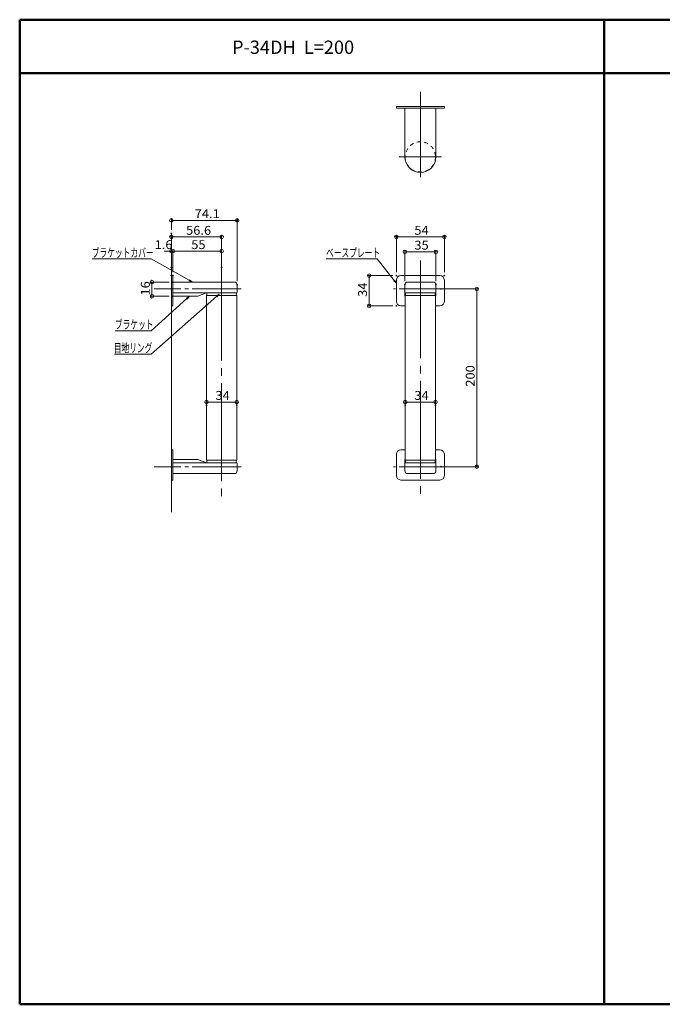
# Model space of a CAD drawing. Units: millimetres. Extents: x -800 to 827, y -554 to 554.
# Drawn here: x -800 to -76, y -554 to 554 of the extents above; entities that cross this region are included whole.
import ezdxf

# ---------------------------------------------------------------- set-up
doc = ezdxf.new("R2010")
doc.units = ezdxf.units.MM
doc.header["$LTSCALE"] = 5
for name, pattern in [('JWW_CENTER2', [13.546667, 11.006667, -0.846667, 0.846667, -0.846667]), ('JWW_CENTERX2', [27.093333, 22.013333, -1.693333, 1.693333, -1.693333]), ('JWW_DASHED1', [1.693333, 0.846667, -0.846667])]:
    doc.linetypes.add(name, pattern=pattern)
for name, color, linetype in [('02壁', 7, 'Continuous'), ('05仕上断面', 7, 'Continuous'), ('06仕上投影', 7, 'Continuous'), ('4手摺芯', 7, 'Continuous'), ('6文字', 7, 'Continuous'), ('CYA_M', 7, 'Continuous'), ('GRE_M', 7, 'Continuous'), ('moji', 7, 'Continuous'), ('PARTS_SIN', 7, 'Continuous'), ('RED_M', 7, 'Continuous'), ('SUNPO', 7, 'Continuous'), ('SUNPOU', 7, 'Continuous'), ('zumenwaku', 7, 'Continuous')]:
    doc.layers.add(name, color=color, linetype=linetype)
doc.styles.add('ＭＳ ゴシック', font='msgothic.ttc', dxfattribs={"height": 1})
doc.styles.add('ＭＳ Ｐゴシック', font='txt', dxfattribs={"height": 1})

# ---------------------------------------------------------------- blocks, each defined once
blk = doc.blocks.new('_ORIGIN_0-A_')
at = {"layer": 'SUNPO', "color": 1, "linetype": 'Continuous', "lineweight": 5}
blk.add_line((0, 0), (-1, 0), dxfattribs=at)
blk.add_circle((0, 0), 0.5, dxfattribs=at)
blk = doc.blocks.new('_ORIGIN_0-D_')
at = {"layer": 'SUNPOU', "color": 1, "linetype": 'Continuous', "lineweight": 5}
blk.add_line((0, 0), (-1, 0), dxfattribs=at)
blk.add_circle((0, 0), 0.5, dxfattribs=at)
blk = doc.blocks.new('MLeader5_1-0_')
at = {"layer": '6文字', "color": 1, "linetype": 'Continuous', "lineweight": 5}
for p, q in [((-79.79, 56.98), (-90.99, 56.98)), ((-79.51, 56.98), (-79.79, 56.98)), ((-75.66, 52.11), (-79.51, 56.98))]:
    blk.add_line(p, q, dxfattribs=at)
at = {"layer": '6文字', "color": 2, "linetype": 'Continuous', "lineweight": 20}
for p, q in [((-75.16, 51.48), (-75.76, 52.03)), ((-75.16, 51.48), (-75.66, 52.11)), ((-75.55, 52.19), (-75.16, 51.48))]:
    blk.add_line(p, q, dxfattribs=at)
at = {"layer": '6文字', "color": 2, "linetype": 'Continuous', "lineweight": 20, "style": 'ＭＳ ゴシック', "width": 0.638136}
blk.add_text('ベースプレート', height=1.996, dxfattribs=at).set_placement((-90.99, 57.35))
blk = doc.blocks.new('MLeader6_1-0_')
at = {"layer": '6文字', "color": 1, "linetype": 'Continuous', "lineweight": 5}
for p, q in [((-130.69, 56.98), (-143.63, 56.98)), ((-130.4, 56.98), (-130.69, 56.98)), ((-121.78, 52.15), (-130.4, 56.98))]:
    blk.add_line(p, q, dxfattribs=at)
at = {"layer": '6文字', "color": 2, "linetype": 'Continuous', "lineweight": 20}
for p, q in [((-121.09, 51.75), (-121.85, 52.03)), ((-121.09, 51.75), (-121.78, 52.15)), ((-121.72, 52.26), (-121.09, 51.75))]:
    blk.add_line(p, q, dxfattribs=at)
at = {"layer": '6文字', "color": 2, "linetype": 'Continuous', "lineweight": 20, "style": 'ＭＳ ゴシック', "width": 0.638136}
blk.add_text('ブラケットカバー', height=1.996, dxfattribs=at).set_placement((-143.72, 57.35))
blk = doc.blocks.new('MLeader7_1-0_')
at = {"layer": '6文字', "color": 1, "linetype": 'Continuous', "lineweight": 5}
for p, q in [((-122.32, 48.02), (-130.4, 40.81)), ((-130.69, 40.81), (-138.44, 40.81)), ((-130.4, 40.81), (-130.69, 40.81))]:
    blk.add_line(p, q, dxfattribs=at)
at = {"layer": '6文字', "color": 2, "linetype": 'Continuous', "lineweight": 20}
for p, q in [((-122.4, 48.12), (-121.72, 48.55)), ((-121.72, 48.55), (-122.32, 48.02)), ((-121.72, 48.55), (-122.23, 47.92))]:
    blk.add_line(p, q, dxfattribs=at)
at = {"layer": '6文字', "color": 2, "linetype": 'Continuous', "lineweight": 20, "style": 'ＭＳ ゴシック', "width": 0.638136}
blk.add_text('ブラケット', height=1.996, dxfattribs=at).set_placement((-138.52, 41.21))
blk = doc.blocks.new('MLeader8_1-0_')
at = {"layer": '6文字', "color": 2, "linetype": 'Continuous', "lineweight": 20}
for p, q in [((-115.76, 48.62), (-115.07, 49.05)), ((-115.07, 49.05), (-115.67, 48.52)), ((-115.07, 49.05), (-115.58, 48.42))]:
    blk.add_line(p, q, dxfattribs=at)
at = {"layer": '6文字', "color": 1, "linetype": 'Continuous', "lineweight": 5}
for p, q in [((-115.67, 48.52), (-130.4, 35.53)), ((-130.69, 35.53), (-138.6, 35.53)), ((-130.4, 35.53), (-130.69, 35.53))]:
    blk.add_line(p, q, dxfattribs=at)
at = {"layer": '6文字', "color": 2, "linetype": 'Continuous', "lineweight": 20, "style": 'ＭＳ ゴシック', "width": 0.638136}
blk.add_text('目地リング', height=1.996, dxfattribs=at).set_placement((-138.78, 35.93))

msp = doc.modelspace()

# ---------------------------------------------------------------- linework, layer by layer
at = {"layer": '02壁', "color": 8, "linetype": 'Continuous', "lineweight": 5}
msp.add_line((-629.1, -0.3), (-629.1, 313.5), dxfattribs=at)
at = {"layer": '05仕上断面', "color": 3, "linetype": 'Continuous', "lineweight": 5}
for p, q in [((-321.8, 456.2), (-375.8, 456.2)), ((-375.8, 456.2), (-375.8, 454.6)), ((-321.8, 454.6), (-375.8, 454.6)), ((-366.3, 399.6), (-366.3, 454.6)), ((-331.3, 399.6), (-331.3, 454.6)), ((-321.8, 456.2), (-321.8, 454.6)), ((-629.1, 266), (-629.1, 232)), ((-629.1, 266), (-627.5, 266)), ((-627.5, 266), (-627.5, 232)), ((-370.8, 266), (-326.8, 266)), ((-627.5, 258.8), (-558, 258.8)), ((-555, 255.8), (-555, 247.3)), ((-375.8, 261), (-375.8, 237)), ((-366.3, 255.8), (-366.3, 243.3)), ((-363.3, 258.8), (-334.3, 258.8)), ((-331.3, 255.8), (-331.3, 243.3)), ((-321.8, 261), (-321.8, 237)), ((-627.5, 246.8), (-555.5, 246.8)), ((-589.5, 243.8), (-555.5, 243.8)), ((-555.5, 246.8), (-555, 247.3)), ((-365.8, 246.8), (-366.3, 247.3)), ((-365.8, 246.8), (-331.8, 246.8)), ((-365.8, 243.8), (-331.8, 243.8)), ((-331.8, 246.8), (-331.3, 247.3)), ((-365.8, 242.8), (-366.3, 243.3)), ((-331.8, 242.8), (-331.3, 243.3)), ((-629.1, 232), (-627.5, 232)), ((-370.8, 232), (-365.8, 232)), ((-331.8, 232), (-326.8, 232)), ((-629.1, 36), (-629.1, 70)), ((-629.1, 70), (-627.5, 70)), ((-627.5, 36), (-627.5, 70)), ((-370.8, 70), (-365.8, 70)), ((-331.8, 70), (-326.8, 70)), ((-589.5, 58.2), (-555.5, 58.2)), ((-375.8, 41), (-375.8, 65)), ((-365.8, 59.2), (-366.3, 58.7)), ((-366.3, 46.2), (-366.3, 58.7)), ((-365.8, 58.2), (-331.8, 58.2)), ((-331.8, 59.2), (-331.3, 58.7)), ((-331.3, 46.2), (-331.3, 58.7)), ((-321.8, 41), (-321.8, 65)), ((-627.5, 55.2), (-555.5, 55.2)), ((-555.5, 55.2), (-555, 54.7)), ((-555, 46.2), (-555, 54.7)), ((-365.8, 55.2), (-366.3, 54.7)), ((-365.8, 55.2), (-331.8, 55.2)), ((-331.8, 55.2), (-331.3, 54.7)), ((-629.1, 36), (-627.5, 36)), ((-627.5, 43.2), (-558, 43.2)), ((-370.8, 36), (-326.8, 36)), ((-363.3, 43.2), (-334.3, 43.2))]:
    msp.add_line(p, q, dxfattribs=at)
for centre, radius, start, end in [((-348.8, 399.6), 17.5, 180, 0), ((-370.8, 261), 5, 90, 180), ((-326.8, 261), 5, 0, 90), ((-558, 255.8), 3, 0, 90), ((-363.3, 255.8), 3, 90, 180), ((-334.3, 255.8), 3, 0, 90), ((-591.5, 245.3), 2.5, 323.1301, 36.8699), ((-553.5, 245.3), 2.5, 143.1301, 216.8699), ((-367.8, 245.3), 2.5, 323.1301, 36.8699), ((-329.8, 245.3), 2.5, 143.1301, 216.8699), ((-370.8, 237), 5, 180, 270), ((-326.8, 237), 5, 270, 0), ((-370.8, 65), 5, 90, 180), ((-326.8, 65), 5, 0, 90), ((-591.5, 56.7), 2.5, 323.1301, 36.8699), ((-553.5, 56.7), 2.5, 143.1301, 216.8699), ((-367.8, 56.7), 2.5, 323.1301, 36.8699), ((-329.8, 56.7), 2.5, 143.1301, 216.8699), ((-558, 46.2), 3, 270, 0), ((-363.3, 46.2), 3, 180, 270), ((-334.3, 46.2), 3, 270, 0), ((-370.8, 41), 5, 180, 270), ((-326.8, 41), 5, 270, 0)]:
    msp.add_arc(centre, radius, start, end, dxfattribs=at)
at = {"layer": '06仕上投影', "color": 4, "linetype": 'JWW_DASHED1', "lineweight": 9}
msp.add_circle((-348.8, 399.6), 17, dxfattribs=at)
at = {"layer": '4手摺芯', "color": 5, "linetype": 'JWW_CENTERX2', "lineweight": 9}
for p, q in [((-348.8, 376.9), (-348.8, 472.9)), ((-325.1, 399.6), (-372.6, 399.6)), ((-572.5, 280.4), (-572.5, 15.3)), ((-348.8, 283), (-348.8, 15.3))]:
    msp.add_line(p, q, dxfattribs=at)
at = {"layer": 'CYA_M', "color": 4, "linetype": 'Continuous', "lineweight": 5}
for p, q in [((-589.5, 243.8), (-589.5, 58.2)), ((-555.5, 243.8), (-555.5, 58.2)), ((-365.8, 58.2), (-365.8, 243.8)), ((-331.8, 58.2), (-331.8, 243.8))]:
    msp.add_line(p, q, dxfattribs=at)
at = {"layer": 'Defpoints', "color": 7, "linetype": 'Continuous', "lineweight": 5, "const_width": 1}
for points in [[(-554.5, 328.2, 0.414214), (-555, 328.7, 0.414214), (-555.5, 328.2, 0.414214), (-555, 327.7, 0.414214)], [(-628.6, 313.5, 0.414214), (-629.1, 314, 0.414214), (-629.6, 313.5, 0.414214), (-629.1, 313, 0.414214)], [(-628.6, 309.5, 0.414214), (-629.1, 310, 0.414214), (-629.6, 309.5, 0.414214), (-629.1, 309, 0.414214)], [(-375.3, 309.5, 0.414214), (-375.8, 310, 0.414214), (-376.3, 309.5, 0.414214), (-375.8, 309, 0.414214)], [(-628.6, 293.5, 0.414214), (-629.1, 294, 0.414214), (-629.6, 293.5, 0.414214), (-629.1, 293, 0.414214)], [(-627, 293.5, 0.414214), (-627.5, 294, 0.414214), (-628, 293.5, 0.414214), (-627.5, 293, 0.414214)], [(-330.8, 292.8, 0.414214), (-331.3, 293.3, 0.414214), (-331.8, 292.8, 0.414214), (-331.3, 292.3, 0.414214)], [(-628.6, 275.4, 0.414214), (-629.1, 275.9, 0.414214), (-629.6, 275.4, 0.414214), (-629.1, 274.9, 0.414214)], [(-628.6, 266, 0.414214), (-629.1, 266.5, 0.414214), (-629.6, 266, 0.414214), (-629.1, 265.5, 0.414214)], [(-627, 266, 0.414214), (-627.5, 266.5, 0.414214), (-628, 266, 0.414214), (-627.5, 265.5, 0.414214)], [(-627, 266, 0.414214), (-627.5, 266.5, 0.414214), (-628, 266, 0.414214), (-627.5, 265.5, 0.414214)], [(-572, 275.4, 0.414214), (-572.5, 275.9, 0.414214), (-573, 275.4, 0.414214), (-572.5, 274.9, 0.414214)], [(-572, 275.4, 0.414214), (-572.5, 275.9, 0.414214), (-573, 275.4, 0.414214), (-572.5, 274.9, 0.414214)], [(-375.3, 266, 0.414214), (-375.8, 266.5, 0.414214), (-376.3, 266, 0.414214), (-375.8, 265.5, 0.414214)], [(-375.3, 266, 0.414214), (-375.8, 266.5, 0.414214), (-376.3, 266, 0.414214), (-375.8, 265.5, 0.414214)], [(-321.3, 266, 0.414214), (-321.8, 266.5, 0.414214), (-322.3, 266, 0.414214), (-321.8, 265.5, 0.414214)], [(-627, 258.8, 0.414214), (-627.5, 259.3, 0.414214), (-628, 258.8, 0.414214), (-627.5, 258.3, 0.414214)], [(-554.5, 255.8, 0.414214), (-555, 256.3, 0.414214), (-555.5, 255.8, 0.414214), (-555, 255.3, 0.414214)], [(-365.8, 255.8, 0.414214), (-366.3, 256.3, 0.414214), (-366.8, 255.8, 0.414214), (-366.3, 255.3, 0.414214)], [(-330.8, 255.8, 0.414214), (-331.3, 256.3, 0.414214), (-331.8, 255.8, 0.414214), (-331.3, 255.3, 0.414214)], [(-650.4, 242.8, 0.414214), (-650.9, 243.3, 0.414214), (-651.4, 242.8, 0.414214), (-650.9, 242.3, 0.414214)], [(-627, 242.8, 0.414214), (-627.5, 243.3, 0.414214), (-628, 242.8, 0.414214), (-627.5, 242.3, 0.414214)], [(-325.1, 251, 0.414214), (-325.6, 251.5, 0.414214), (-326.1, 251, 0.414214), (-325.6, 250.5, 0.414214)], [(-405.9, 232, 0.414214), (-406.4, 232.5, 0.414214), (-406.9, 232, 0.414214), (-406.4, 231.5, 0.414214)], [(-375.3, 232, 0.414214), (-375.8, 232.5, 0.414214), (-376.3, 232, 0.414214), (-375.8, 231.5, 0.414214)], [(-589, 123.7, 0.414214), (-589.5, 124.2, 0.414214), (-590, 123.7, 0.414214), (-589.5, 123.2, 0.414214)], [(-365.3, 123.7, 0.414214), (-365.8, 124.2, 0.414214), (-366.3, 123.7, 0.414214), (-365.8, 123.2, 0.414214)], [(-589, 120.1, 0.414214), (-589.5, 120.6, 0.414214), (-590, 120.1, 0.414214), (-589.5, 119.6, 0.414214)], [(-555, 120.1, 0.414214), (-555.5, 120.6, 0.414214), (-556, 120.1, 0.414214), (-555.5, 119.6, 0.414214)], [(-365.3, 120.1, 0.414214), (-365.8, 120.6, 0.414214), (-366.3, 120.1, 0.414214), (-365.8, 119.6, 0.414214)], [(-331.3, 120.1, 0.414214), (-331.8, 120.6, 0.414214), (-332.3, 120.1, 0.414214), (-331.8, 119.6, 0.414214)], [(-325.1, 51, 0.414214), (-325.6, 51.5, 0.414214), (-326.1, 51, 0.414214), (-325.6, 50.5, 0.414214)], [(-284.7, 51, 0.414214), (-285.2, 51.5, 0.414214), (-285.7, 51, 0.414214), (-285.2, 50.5, 0.414214)]]:
    msp.add_lwpolyline(points, format="xyb", close=True, dxfattribs=at)
at = {"layer": 'GRE_M', "color": 3, "linetype": 'Continuous', "lineweight": 5}
for p, q in [((-599.2, 242.9), (-589.5, 246.8)), ((-627.5, 242.8), (-599.9, 242.8)), ((-627.5, 59.2), (-599.9, 59.2)), ((-599.2, 59), (-589.5, 55.2))]:
    msp.add_line(p, q, dxfattribs=at)
for centre, start, end in [((-599.9, 244.8), 270, 291.8014), ((-599.9, 57.2), 68.1986, 90)]:
    msp.add_arc(centre, 2, start, end, dxfattribs=at)
at = {"layer": 'PARTS_SIN', "color": 5, "linetype": 'JWW_CENTER2', "lineweight": 5}
for p, q in [((-550.5, 251), (-648.4, 251)), ((-317.6, 251), (-379.2, 251)), ((-550.5, 51), (-648.4, 51)), ((-317.6, 51), (-379.2, 51))]:
    msp.add_line(p, q, dxfattribs=at)
at = {"layer": 'RED_M', "color": 1, "linetype": 'Continuous', "lineweight": 5}
for p, q in [((-555.5, 246.8), (-589.5, 246.8)), ((-331.8, 246.8), (-365.8, 246.8)), ((-555.5, 55.2), (-589.5, 55.2)), ((-331.8, 55.2), (-365.8, 55.2))]:
    msp.add_line(p, q, dxfattribs=at)
at = {"layer": 'SUNPO', "color": 1, "linetype": 'Continuous', "lineweight": 5}
for p, q in [((-629.1, 317.5), (-629.1, 330.2)), ((-625.1, 328.2), (-559, 328.2)), ((-555, 259.8), (-555, 330.2)), ((-629.1, 279.4), (-629.1, 311.5)), ((-572.5, 279.4), (-572.5, 311.5)), ((-375.8, 270), (-375.8, 311.5)), ((-321.8, 270), (-321.8, 311.5)), ((-576.5, 309.5), (-625.1, 309.5)), ((-325.8, 309.5), (-371.8, 309.5)), ((-633.1, 293.5), (-637.1, 293.5)), ((-629.1, 270), (-629.1, 295.5)), ((-627.5, 293.5), (-629.1, 293.5)), ((-627.5, 270), (-627.5, 295.5)), ((-627.5, 270), (-627.5, 295.5)), ((-576.5, 293.5), (-623.5, 293.5)), ((-623.5, 293.5), (-619.5, 293.5)), ((-572.5, 279.4), (-572.5, 295.5)), ((-379.8, 266), (-408.4, 266)), ((-406.4, 262), (-406.4, 236)), ((-321.6, 251), (-283.2, 251)), ((-285.2, 247), (-285.2, 55)), ((-379.8, 232), (-408.4, 232)), ((-321.6, 51), (-283.2, 51))]:
    msp.add_line(p, q, dxfattribs=at)
at = {"layer": 'SUNPOU', "color": 1, "linetype": 'Continuous', "lineweight": 5}
for p, q in [((-366.3, 259.8), (-366.3, 294.8)), ((-362.3, 292.8), (-335.3, 292.8)), ((-331.3, 259.8), (-331.3, 294.8)), ((-631.5, 258.8), (-652.9, 258.8)), ((-650.9, 254.8), (-650.9, 246.8)), ((-631.5, 242.8), (-652.9, 242.8)), ((-589.5, 124.1), (-589.5, 125.7)), ((-559.5, 123.7), (-585.5, 123.7)), ((-555.5, 124.1), (-555.5, 125.7)), ((-365.8, 124.1), (-365.8, 125.7)), ((-335.8, 123.7), (-361.8, 123.7)), ((-331.8, 124.1), (-331.8, 125.7))]:
    msp.add_line(p, q, dxfattribs=at)
at = {"layer": 'zumenwaku', "color": 6, "linetype": 'Continuous', "lineweight": 50}
for p, q in [((800.2, 554), (-799.8, 554)), ((-799.8, 554), (-799.8, -554)), ((-141.8, 554), (-141.8, -554)), ((516.2, 494), (-799.8, 494)), ((-799.8, -554), (800.2, -554))]:
    msp.add_line(p, q, dxfattribs=at)

# ---------------------------------------------------------------- block references
at = {"layer": '6文字', "color": 2, "linetype": 'Continuous', "lineweight": 20, "xscale": 5, "yscale": 5}
for name in ['MLeader6_1-0_', 'MLeader5_1-0_', 'MLeader8_1-0_', 'MLeader7_1-0_']:
    msp.add_blockref(name, (0, 0), dxfattribs=at)
at = {"layer": 'SUNPO', "color": 1, "linetype": 'Continuous', "lineweight": 5, "xscale": 4, "yscale": 4}
for p, rotation in [((-629.1, 328.2), 180), ((-629.1, 309.5), 180), ((-375.8, 309.5), 180), ((-627.5, 293.5), 180), ((-627.5, 293.5), 180), ((-406.4, 266), 90), ((-285.2, 251), 90), ((-406.4, 232), 270), ((-285.2, 51), 270)]:
    msp.add_blockref('_ORIGIN_0-A_', p, dxfattribs=dict(at, rotation=rotation))
for p in [(-555, 328.2), (-572.5, 309.5), (-321.8, 309.5), (-629.1, 293.5), (-572.5, 293.5)]:
    msp.add_blockref('_ORIGIN_0-A_', p, dxfattribs=at)
at = {"layer": 'SUNPOU', "color": 1, "linetype": 'Continuous', "lineweight": 5, "xscale": 4, "yscale": 4}
for p, rotation in [((-366.3, 292.8), 180), ((-650.9, 258.8), 90), ((-650.9, 242.8), 270), ((-589.5, 123.7), 180), ((-365.8, 123.7), 180)]:
    msp.add_blockref('_ORIGIN_0-D_', p, dxfattribs=dict(at, rotation=rotation))
for p in [(-331.3, 292.8), (-555.5, 123.7), (-331.8, 123.7)]:
    msp.add_blockref('_ORIGIN_0-D_', p, dxfattribs=at)

# ---------------------------------------------------------------- texts
at = {"layer": 'moji', "color": 2, "linetype": 'Continuous', "lineweight": 5, "style": 'ＭＳ Ｐゴシック', "width": 0.99952}
msp.add_text('P-34DH  L=200', height=15.007, dxfattribs=at).set_placement((-560.8, 515.5))
at = {"layer": 'SUNPO', "color": 2, "linetype": 'Continuous', "lineweight": 5, "style": 'ＭＳ ゴシック', "width": 1.065897}
for s, p in [('74.1', (-602.8, 330.7)), ('56.6', (-612.5, 312)), ('54', (-355.6, 312)), ('1.6', (-647.9, 295.9)), ('55', (-606.7, 295.9))]:
    msp.add_text(s, height=9.98, dxfattribs=at).set_placement(p)
for s, p in [('34', (-408.9, 242.1)), ('200', (-287.7, 141))]:
    msp.add_text(s, height=9.98, rotation=90, dxfattribs=at).set_placement(p)
at = {"layer": 'SUNPOU', "color": 2, "linetype": 'Continuous', "lineweight": 5, "style": 'ＭＳ ゴシック', "width": 1.065897}
for s, p in [('35', (-355.5, 295.3)), ('34', (-579.4, 126.2)), ('34', (-355.6, 126.2))]:
    msp.add_text(s, height=9.98, dxfattribs=at).set_placement(p)
msp.add_text('16', height=9.98, rotation=90, dxfattribs=at).set_placement((-653.4, 243.6))

doc.saveas('drawing.dxf')
